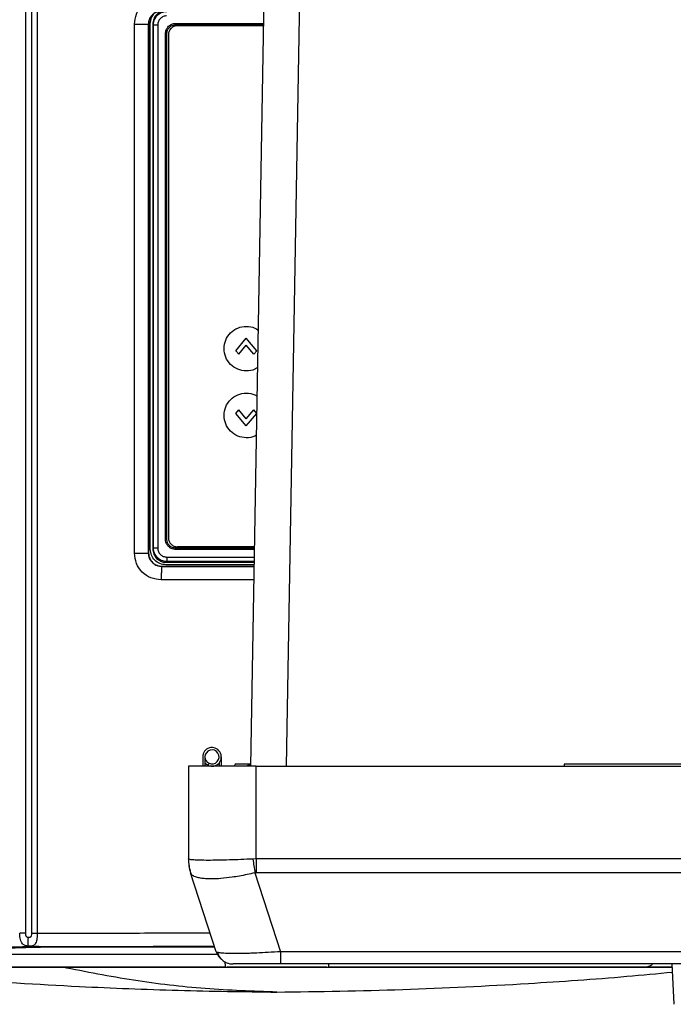
# Model space of a CAD drawing. Units: inches. Extents: x 0.4 to 10.6, y 0.4 to 8.1.
# Drawn here: x 7.2 to 7.4, y 5.5 to 5.8 of the extents above; entities that cross this region are included whole.
import ezdxf

# ---------------------------------------------------------------- set-up
doc = ezdxf.new("R2010")
doc.units = ezdxf.units.IN
doc.header["$MEASUREMENT"] = 0

msp = doc.modelspace()

# ---------------------------------------------------------------- linework, layer by layer
at = {"color": 7, "linetype": 'Continuous', "lineweight": 25}
for p, q in [((7.173794006904971, 5.515163778560317), (7.173793993811567, 5.972618148360476)), ((7.175859729687386, 5.972596537365201), (7.175859743449079, 5.515185389728979)), ((7.177858818235182, 5.972596537231341), (7.177858859964173, 5.515185389728979)), ((7.25344119127503, 5.574244008582522), (7.25872072207967, 5.876708125808702)), ((7.212251985377465, 5.649596886561262), (7.212251985377394, 5.836610237969924)), ((7.217242718363865, 5.649596886561264), (7.217242718363862, 5.836610237968349)), ((7.217267001541842, 5.836585954790397), (7.21724271836388, 5.836610237968349)), ((7.217267002301929, 5.836634772932128), (7.217267001541879, 5.836585954790397)), ((7.217267001541798, 5.836585954790397), (7.217267001541798, 5.649621169739214)), ((7.217860281117784, 5.6510013239989), (7.217860281117785, 5.836780509083311)), ((7.218730652655429, 5.836697059527404), (7.2189964090163, 5.836431303166774)), ((7.218730652655423, 5.836697059527404), (7.218730652655422, 5.651084773554333)), ((7.218996409016353, 5.651350529915278), (7.218996409016354, 5.836431303166774)), ((7.220494994306431, 5.836431303166774), (7.220494994138721, 5.651350529766145)), ((7.226857395472416, 5.836892968461262), (7.236239451306877, 5.836893373585672)), ((7.226875022342039, 5.83642211699118), (7.227188106666341, 5.836421263117458)), ((7.258011647545304, 5.836085272941578), (7.227426222030541, 5.836085272941578)), ((7.236090884571781, 5.836106452135278), (7.236090884571781, 5.836085272941578)), ((7.223237412395896, 5.654512371101735), (7.223237410815103, 5.833269437642365)), ((7.223689699895757, 5.654512371101735), (7.223689699895757, 5.833269461979373)), ((7.224276615731328, 5.832935666642364), (7.224276615731327, 5.654982910737168)), ((7.248134855190758, 5.72117708040962), (7.251835222310115, 5.725587006218096)), ((7.255535589429472, 5.72117708040962), (7.251835222310115, 5.725587006218096)), ((7.24916273494613, 5.719952101018428), (7.248134855190758, 5.72117708040962)), ((7.24916273494613, 5.719952101018428), (7.251835222310115, 5.723137047435598)), ((7.254507709674098, 5.719952101018428), (7.251835222310115, 5.723137047435598)), ((7.254507709674098, 5.719952101018428), (7.255535589429472, 5.72117708040962)), ((7.248134855190733, 5.699025008434973), (7.249162734946132, 5.700249987826301)), ((7.251835222310112, 5.697065041409129), (7.249162734946132, 5.700249987826301)), ((7.251835222310112, 5.697065041409129), (7.2545077096741, 5.700249987826301)), ((7.255535589429497, 5.699025008434973), (7.2545077096741, 5.700249987826301)), ((7.251835222310125, 5.694615082626592), (7.248134855190733, 5.699025008434973)), ((7.251835222310125, 5.694615082626592), (7.255535589429497, 5.699025008434973)), ((7.218730652655483, 5.651084773554333), (7.218996409016353, 5.651350529915278)), ((7.226857449264036, 5.650888864620947), (7.226523484587808, 5.650904281676696)), ((7.236239441298083, 5.650888459493231), (7.226857449264036, 5.650888864620947)), ((7.227188106666341, 5.651360569964575), (7.226875022462353, 5.651359716088892)), ((7.254795517471921, 5.651833304437956), (7.227426222030539, 5.651833304437956)), ((7.236090885467076, 5.651833304437956), (7.236090885467076, 5.65167538094583)), ((7.212251985377332, 5.649596886561262), (7.217242718363865, 5.649596886561264)), ((7.217267001541798, 5.649621169739214), (7.217242718363835, 5.649596886561262)), ((7.217267001541879, 5.649621169739214), (7.217267002158335, 5.649572351600295)), ((7.221947240970697, 5.644858346235669), (7.221980471103295, 5.644891576368185)), ((7.221980471103295, 5.644891576368185), (7.254673888283953, 5.644865172926015)), ((7.25468484478674, 5.645492870550395), (7.223368734555264, 5.645492870550395)), ((7.223723010490067, 5.646634068456409), (7.223452184121721, 5.646363242088094)), ((7.223452184121721, 5.646363242088033), (7.254700037178442, 5.646363242088033)), ((7.236396125284843, 5.577544008582522), (7.236396125284843, 5.574244008582527)), ((7.237196125284843, 5.577544008582522), (7.237196125284843, 5.574244008582522)), ((7.242996125284842, 5.577544008582525), (7.242996125284842, 5.574244008582522)), ((7.231356755206102, 5.574244008582522), (7.231356755206102, 5.541462661186058)), ((7.255293763080118, 5.574244008582522), (7.231356755206102, 5.574244008582522)), ((7.238301485021098, 5.574553192885301), (7.23863957963049, 5.575278239114931)), ((7.242196125284843, 5.575389942659669), (7.242196125284843, 5.574244008582522)), ((7.247942024865371, 5.574968418031341), (7.247594986499088, 5.574244008582522)), ((7.253453835888995, 5.574968418031344), (7.247942024865371, 5.574968418031341)), ((7.253453835888995, 5.574968418031344), (7.25187139838219, 5.574244008582522)), ((7.255293763080118, 5.541462661186058), (7.255293763080118, 5.574244008582522)), ((7.255293763080118, 5.574244008582522), (7.900018172528937, 5.574244008582522)), ((7.364270141032874, 5.574968418031341), (7.364270141032874, 5.574244008582522)), ((7.41308903867067, 5.57496841803134), (7.364270141032874, 5.574968418031341)), ((7.231384117409524, 5.541433851748188), (7.231356755206102, 5.541462661186058)), ((7.255293763080118, 5.541462661186058), (7.254149564728715, 5.541433851748186)), ((7.900018172528937, 5.541462661186057), (7.255293763080118, 5.541462661186058)), ((7.255293763080118, 5.541462661186058), (7.255293763080118, 5.536596251825824)), ((7.241199554204472, 5.508675397594334), (7.232136879482816, 5.536567442387953)), ((7.254902326802007, 5.536567442387951), (7.255293763080118, 5.536596251825824)), ((7.254902326802007, 5.536567442387951), (7.263965001523663, 5.508675397594334)), ((7.900018172528937, 5.536596251825822), (7.255293763080118, 5.536596251825824)), ((7.891346934085393, 5.508675397594333), (7.263965001523663, 5.508675397594334)), ((7.263965001523663, 5.508675397594334), (7.263965001523663, 5.504322748740003)), ((7.241625490412896, 5.507670490968827), (7.134131683332114, 5.507670490968856)), ((7.891346934085393, 5.504322748740002), (7.263965001523663, 5.504322748740003)), ((7.403240304388129, 5.490067101564817), (7.402493197577435, 5.504322748740003))]:
    msp.add_line(p, q, dxfattribs=at)
at = {"color": 1, "linetype": 'Continuous', "lineweight": 25}
for p, q in [((7.266037697670701, 5.574244008582522), (7.271332632384552, 5.877590615176425)), ((7.236239451306877, 5.836893373585672), (7.258025767071079, 5.836894180031481)), ((7.236253132492235, 5.836421220682282), (7.258017525510009, 5.836422021313923)), ((7.258017511482587, 5.836421217683481), (7.236253132492553, 5.836421220682813)), ((7.236090885467076, 5.65167538094583), (7.254792760907113, 5.651675380945829)), ((7.254779013163312, 5.650887773230983), (7.236239441298083, 5.650888459493231)), ((7.254787254700911, 5.651359930603809), (7.236253132596915, 5.651360612405925)), ((7.254787266582457, 5.651360611297154), (7.236253133339853, 5.651360612401699)), ((7.223653383260557, 5.648207912280632), (7.254732654275169, 5.648231874308057)), ((7.254673310499018, 5.644832071649325), (7.221947240970698, 5.644858346235669)), ((7.254705182371309, 5.64665800998992), (7.223723010490067, 5.646634068456409)), ((7.254590896675666, 5.64011058687165), (7.221728853755787, 5.640136814769419)), ((7.280356291595584, 5.503228871055058), (7.245034077966496, 5.503228871439119))]:
    msp.add_line(p, q, dxfattribs=at)
at = {"color": 7, "linetype": 'Continuous', "lineweight": 25, "flags": 128}
msp.add_lwpolyline([(7.238301485021098, 5.574553192885307), (7.237442292499055, 5.575133565101813), (7.237196125284843, 5.575389942659671)], dxfattribs=at)
at = {"color": 7, "linetype": 'Continuous', "lineweight": 25}
for centre, radius, start, end in [((7.239696125284842, 5.577544008582522), 0.003299999999999699, 244.9999999999931, 180), ((7.239696125284842, 5.577544008582522), 0.002499999999999503, 244.9999999999827, 180), ((7.239696125284842, 5.577544008582525), 0.002499999999999503, 179.9999999999389, 244.9999999999741), ((7.247104786702165, 5.541462661186058), 0.01574803149606296, 180, 197.9999999999973), ((7.246779334682386, 5.541323840508388), 0.01539561032734695, 179.5905824309255, 197.995667841135), ((7.570027593387703, 5.587804119363618), 0.319263418994746, 188.3512586773506, 189.2349915901616), ((7.247190461393733, 5.510621961338428), 0.006299212598425619, 198.0000000000009, 228.8147227590792), ((7.247190461393733, 5.510621961338428), 0.006299212598425363, 248.8911585961554, 270.0000000000008)]:
    msp.add_arc(centre, radius, start, end, dxfattribs=at)
for points, knots in [([(7.212251985377394, 5.836610237969924), (7.212394922175814, 5.837850826226742), (7.212680823848644, 5.840332246419701), (7.21487760394084, 5.843456380699907), (7.218007790256602, 5.845640502304182), (7.220488277966458, 5.845927015042508), (7.221728853826644, 5.846070309760475)], [0, 0, 0, 0, 0.2498462979553429, 0.4997416713202054, 0.7498038777008772, 1, 1, 1, 1]), ([(7.21724271836388, 5.836610237968349), (7.217311039469635, 5.837230995566865), (7.2174239685642, 5.838257056148986), (7.218065373967567, 5.839338898685948), (7.218691540129082, 5.840066034405495), (7.21937991850456, 5.84061754923072), (7.220481651024317, 5.841194629225551), (7.221375073507315, 5.841288598377094), (7.221947240970365, 5.841348778294284)], [0, 0, 0, 0, 0.2499565527780205, 0.4131573526632014, 0.5007410679721502, 0.6395206949047361, 0.7691411024422905, 1, 1, 1, 1]), ([(7.221980471103266, 5.841315548161383), (7.221406701876609, 5.841255525813324), (7.220514938526322, 5.841162237906428), (7.219416121441295, 5.840589603941193), (7.218428714911362, 5.839801002638555), (7.217494768831868, 5.838474699978803), (7.217343101998078, 5.837248165073703), (7.217267253162795, 5.836634772932128)], [0, 0, 0, 0, 0.2335445914664696, 0.3629795702725194, 0.5005308737423818, 0.7502146610494393, 1, 1, 1, 1]), ([(7.217860281117785, 5.836780509083311), (7.217937969876679, 5.837522136950803), (7.218093344507325, 5.839005365124696), (7.219046784285045, 5.840152123615285), (7.219523495315579, 5.840725492206144)], [0, 0, 0, 0, 0.5000092909143168, 0.9999999999999999, 0.9999999999999999, 0.9999999999999999, 0.9999999999999999]), ([(7.222727751072788, 5.841316743635722), (7.222239877897864, 5.841212686906814), (7.22119230132374, 5.840989253036729), (7.219894621519592, 5.839935672883162), (7.218924186027305, 5.838458561536306), (7.218796325641152, 5.837294801896899), (7.218730652655429, 5.836697059527404)], [0, 0, 0, 0, 0.2227322272831979, 0.4782576202132489, 0.7320172346598969, 1, 1, 1, 1]), ([(7.2189964090163, 5.836431303166774), (7.219067368189917, 5.837047833345387), (7.219209565682599, 5.838283319063351), (7.220277200100977, 5.839819562396531), (7.221539174857408, 5.840684643340302), (7.22271800813175, 5.841085150115372), (7.223380648441344, 5.84112643449529), (7.223723010489437, 5.841147764626673)], [0, 0, 0, 0, 0.2490887418522417, 0.4991573709434973, 0.7311790245810532, 0.8611100194443593, 1, 1, 1, 1]), ([(7.223653381579629, 5.839573920804569), (7.223240183349584, 5.8395275160491), (7.222414020116428, 5.83943473273101), (7.221369661609267, 5.838710084614356), (7.22063759969006, 5.837670203666208), (7.220542524364974, 5.836844225959497), (7.220494994306431, 5.836431303166774)], [0, 0, 0, 0, 0.2502148614837312, 0.5002884908876283, 0.7501842117262646, 1, 1, 1, 1]), ([(7.223237410815103, 5.833269437642365), (7.223286045424122, 5.833747715533243), (7.223371488748376, 5.834587974224274), (7.223853691739521, 5.835275010738445), (7.224061423270813, 5.835570983906933)], [0, 0, 0, 0, 0.5692031465845694, 1, 1, 1, 1]), ([(7.223689702648809, 5.833269461979373), (7.22373825016021, 5.833685822324512), (7.223835292304704, 5.834518089512009), (7.22457835407098, 5.835561307428892), (7.225630729023961, 5.836285063978825), (7.226460486798954, 5.836376457865046), (7.226875022342037, 5.836422116990397)], [0, 0, 0, 0, 0.2505279456162118, 0.5007830143342253, 0.7505980775285669, 1, 1, 1, 1]), ([(7.224061423270814, 5.835570983906933), (7.224258763557654, 5.835781089457436), (7.224653130732204, 5.836200966886602), (7.225376796520927, 5.836603311545054), (7.226119587800548, 5.836850526827305), (7.226611056898314, 5.836878798085986), (7.226857395472416, 5.836892968461262)], [0, 0, 0, 0, 0.2696112381119078, 0.538794302486498, 0.7688303203391195, 1, 1, 1, 1]), ([(7.226875022342037, 5.836422116990358), (7.226872666942397, 5.836433262756017), (7.226867956017875, 5.836455554879996), (7.226862180915127, 5.836566205267689), (7.226858173873224, 5.836716949527952), (7.226857654942063, 5.836834296734684), (7.226857395484782, 5.836892968461262)], [0, 0, 0, 0, 0.2499948042055148, 0.5000029014949914, 0.7500094474312379, 1, 1, 1, 1]), ([(7.227188106666341, 5.836421263117458), (7.228245091247352, 5.836421224226261), (7.231266382802033, 5.836421113059413), (7.234288365903033, 5.836421178279901), (7.236253122488808, 5.836421220683309)], [0, 0, 0, 0, 0.3498452770551952, 1, 1, 1, 1]), ([(7.236090884571801, 5.836106452136853), (7.236090721602451, 5.836107560585661), (7.236090378173595, 5.836109896443972), (7.236087593285542, 5.836114694532247), (7.236076920703701, 5.836124092051662), (7.236031810794738, 5.836142609691711), (7.235852809391433, 5.836178648009267), (7.234393849006989, 5.836317092834077), (7.231469508614129, 5.836379289734068), (7.228683472752864, 5.836406577782348), (7.227188106581879, 5.836421224264412)], [0, 0, 0, 0, 0.0003737407805772983, 0.0007875920854240763, 0.001829756414151287, 0.005085170369574831, 0.01696540746118379, 0.06316192433246288, 0.4971651350507764, 0.9999999999999999, 0.9999999999999999, 0.9999999999999999, 0.9999999999999999]), ([(7.236239451315094, 5.836893373586964), (7.236239656534972, 5.836832841847507), (7.236240066988842, 5.836711774205948), (7.236243210007244, 5.836557872760897), (7.236247713780478, 5.836447871521078), (7.236251326184203, 5.836430104091566), (7.236253132323959, 5.836421220682277)], [0, 0, 0, 0, 0.2499914050603078, 0.5000000015155659, 0.7500085969686442, 1, 1, 1, 1]), ([(7.223237410829117, 5.833269437642365), (7.22328460849688, 5.833269439670449), (7.223379003832405, 5.833269443726617), (7.223509752213863, 5.833269449810869), (7.223620856561265, 5.833269455895102), (7.22366675365847, 5.83326945995125), (7.223689702098311, 5.833269461979314)], [0, 0, 0, 0, 0.2500005924051971, 0.5000011848101584, 0.7500017772154942, 1, 1, 1, 1]), ([(7.243961206562084, 5.721912068044412), (7.244079689038578, 5.722942830058318), (7.24431665399157, 5.725004354086131), (7.246135659402663, 5.727622456115257), (7.248745422674852, 5.729384849302929), (7.251814451520896, 5.729958406869163), (7.254477928054804, 5.729574453607851), (7.255716747060995, 5.728641657473355), (7.25613077067566, 5.728329909247486)], [0, 0, 0, 0, 0.1817530382347706, 0.3635060764695358, 0.5452591147043139, 0.7270121529390753, 0.9087651911738469, 1, 1, 1, 1]), ([(7.255904079078757, 5.715342756358891), (7.255561928163509, 5.715088697050138), (7.254391785264272, 5.714219824038635), (7.251811484517947, 5.713871515664894), (7.248746217407786, 5.714437736845206), (7.246135447473881, 5.716202093291083), (7.244316706973765, 5.718819678673314), (7.24407970669931, 5.72088127158738), (7.243961206562084, 5.721912068044412)], [0, 0, 0, 0, 0.07633700455662619, 0.261069603645302, 0.4458022027339777, 0.6305348018226515, 0.8152674009113252, 1, 1, 1, 1]), ([(7.243961206562084, 5.698290020800317), (7.244079722651457, 5.699320848368279), (7.244316754830202, 5.701382503504203), (7.24613525604813, 5.703999622222496), (7.248746935254349, 5.705765751991335), (7.251808804557438, 5.706325346543737), (7.254323297688881, 5.706006569900306), (7.255438688429248, 5.705188789700061), (7.255723199847221, 5.704980192124394)], [0, 0, 0, 0, 0.1871810176712118, 0.3743620353424262, 0.561543053013639, 0.748724070684854, 0.935905088356069, 1, 1, 1, 1]), ([(7.255486888979902, 5.691441951602791), (7.255278159152559, 5.69129181540889), (7.254234225773514, 5.690540929988195), (7.251804790908134, 5.690262522741027), (7.248748010338985, 5.690812192908194), (7.246134969358894, 5.692580978498434), (7.244316826502511, 5.695197398316358), (7.244079746542226, 5.697259146638998), (7.243961206562084, 5.698290020800317)], [0, 0, 0, 0, 0.04760361303721988, 0.2380828904297677, 0.4285621678223261, 0.6190414452148825, 0.8095207226074448, 1, 1, 1, 1]), ([(7.226523484587808, 5.650904281676696), (7.226192770150256, 5.650962270624451), (7.225500214852124, 5.651083706366106), (7.22449532745003, 5.651679647394292), (7.223767085999771, 5.652523870720243), (7.223320014763392, 5.65352360135176), (7.223266714116589, 5.654161622619326), (7.223237412395896, 5.654512371101735)], [0, 0, 0, 0, 0.1877461296286665, 0.3931626866383567, 0.6426383809538743, 0.8035425276184224, 1, 1, 1, 1]), ([(7.226875022462351, 5.651359716089609), (7.226460488251855, 5.651405376004628), (7.22563073187112, 5.651496771611726), (7.224578354445484, 5.652220522230571), (7.223835295861528, 5.653263743109948), (7.223738249602137, 5.654096009826327), (7.22368969989621, 5.654512371101735)], [0, 0, 0, 0, 0.2494013629998831, 0.4992166317593342, 0.7494711757666193, 0.9999999999999999, 0.9999999999999999, 0.9999999999999999, 0.9999999999999999]), ([(7.223368734555264, 5.645492870550395), (7.222646847913018, 5.645575545301821), (7.221203101595511, 5.645740891716254), (7.219382106877743, 5.647014696321596), (7.218108302267439, 5.64883569103741), (7.217942955863607, 5.65027943735784), (7.217860281117784, 5.6510013239989)], [0, 0, 0, 0, 0.25000466953295, 0.4999999998257957, 0.7499953312097786, 1, 1, 1, 1]), ([(7.218730652655496, 5.651084773554333), (7.218749767566871, 5.650762924203966), (7.218787493025971, 5.650127717779773), (7.219170271254412, 5.648946166758438), (7.22002864886498, 5.647661421876745), (7.221313375451627, 5.646802950886879), (7.222495017091859, 5.646420096100073), (7.22313029479497, 5.646382361739186), (7.223452184121721, 5.646363242088109)], [0, 0, 0, 0, 0.1304259213108389, 0.2574104406407808, 0.4999783610760544, 0.7425607956223992, 0.8695579401405232, 1, 1, 1, 1]), ([(7.223723010490067, 5.646634068456423), (7.223380658874009, 5.646655397314868), (7.222718032501959, 5.646696679620628), (7.221539196589618, 5.647097176787219), (7.22027721699751, 5.64796225308681), (7.219209570583976, 5.649498502546652), (7.219067370653244, 5.650733988692136), (7.218996409016366, 5.651350529915278)], [0, 0, 0, 0, 0.1388857740674717, 0.2688153707570664, 0.5008425964400827, 0.750906865887424, 1, 1, 1, 1]), ([(7.220494994138721, 5.651350529766145), (7.220542524251404, 5.65093760701325), (7.220637599688899, 5.650111629350523), (7.221369661692097, 5.649071748356176), (7.222414020817915, 5.648347100172618), (7.223240184595539, 5.648254316987744), (7.223653383260557, 5.648207912280632)], [0, 0, 0, 0, 0.2498156955702815, 0.499711345265577, 0.7497849580691422, 1, 1, 1, 1]), ([(7.22685744944739, 5.650888864620947), (7.2268577036751, 5.650947536346345), (7.226858212146779, 5.651064883550259), (7.226862205371697, 5.651215627806434), (7.22686796787234, 5.651326278192309), (7.226872670974001, 5.651348570321383), (7.22687502246229, 5.651359716089487)], [0, 0, 0, 0, 0.2499905566011431, 0.4999971046244598, 0.7500052011707986, 1, 1, 1, 1]), ([(7.227188106581878, 5.651360608817956), (7.228683674979059, 5.651370357234422), (7.230925276809391, 5.65138496844728), (7.233710807038354, 5.651469899373109), (7.235137447893214, 5.651534211467072), (7.235852808898056, 5.651603193398582), (7.236031811522412, 5.651639210176194), (7.23607692131673, 5.651657734959268), (7.236087593398046, 5.651667135657043), (7.236090378149532, 5.651671935401457), (7.236090721590223, 5.651674272068337), (7.2360908845718, 5.65167538094583)], [0, 0, 0, 0, 0.5028164518533748, 0.7536360629984044, 0.9368393588592708, 0.9830342966758789, 0.9949143131047852, 0.9981698423005294, 0.9992121649652786, 0.9996261287627145, 0.9999999999999999, 0.9999999999999999, 0.9999999999999999, 0.9999999999999999]), ([(7.236253122488808, 5.6513606123989), (7.234288365992592, 5.651360654801918), (7.231266382891607, 5.651360720021808), (7.228245091336893, 5.651360608855564), (7.227188106666341, 5.651360569964575)], [0, 0, 0, 0, 0.650154693312369, 1, 1, 1, 1]), ([(7.236239441474792, 5.650888459493231), (7.236239646694703, 5.650948991232417), (7.236240057148635, 5.651070058873244), (7.236243200168333, 5.651223960317998), (7.236247703943294, 5.651333961557763), (7.236251316348372, 5.651351728988821), (7.236253122488808, 5.6513606123989)], [0, 0, 0, 0, 0.2499914049881315, 0.5000000005908461, 0.7500085960785341, 1, 1, 1, 1]), ([(7.221728853755787, 5.640136814769419), (7.220488360748264, 5.640280255500388), (7.218008026591973, 5.64056706158657), (7.214877173288778, 5.642750345872775), (7.212681180100837, 5.645875106308075), (7.212395035610307, 5.648356420397978), (7.212251985377465, 5.649596886561262)], [0, 0, 0, 0, 0.2501929013188617, 0.5002543303662452, 0.7501656094443756, 1, 1, 1, 1]), ([(7.221947240970749, 5.644858346235712), (7.221375079863035, 5.644918524888827), (7.220481661698947, 5.645012492656051), (7.219379925922886, 5.6455895696209), (7.218691541743446, 5.646141087996558), (7.218065370311654, 5.646868230472884), (7.217423966872083, 5.647950073056285), (7.217311038533378, 5.648976133436683), (7.217242718363879, 5.649596886561262)], [0, 0, 0, 0, 0.23085636654311, 0.360477614406516, 0.4992594919864874, 0.5868426920392108, 0.7500452266172473, 0.9999999999999999, 0.9999999999999999, 0.9999999999999999, 0.9999999999999999]), ([(7.217267253308198, 5.649572351600295), (7.217343100358972, 5.648958966895643), (7.217494765204336, 5.647732434084838), (7.218428703986656, 5.646406133597097), (7.219416107607107, 5.64561753022683), (7.220514923585074, 5.645044890188911), (7.221406693782252, 5.644951600347126), (7.221980471103265, 5.644891576368227)], [0, 0, 0, 0, 0.2497823669944382, 0.4994683864072053, 0.6370177091394968, 0.7664521565261985, 1, 1, 1, 1]), ([(7.223653383274371, 5.648207912278268), (7.223654984803803, 5.647981959370151), (7.223658187989169, 5.647530035706331), (7.223676851051821, 5.647018729171235), (7.223699441643962, 5.646705070499133), (7.22371515527898, 5.646657735338844), (7.22372301186428, 5.646634068458199)], [0, 0, 0, 0, 0.2796265176869053, 0.5592751225347564, 0.7796440741116426, 1, 1, 1, 1]), ([(7.221947240970382, 5.644858346235279), (7.221915888444078, 5.644749665626472), (7.221853183493094, 5.64453230476112), (7.221782226723061, 5.643267042915144), (7.221738718110526, 5.641735053047347), (7.221732141918717, 5.640669561302935), (7.221728853818728, 5.640136814769073)], [0, 0, 0, 0, 0.2796361477237127, 0.5592713890836142, 0.7796354208557086, 1, 1, 1, 1]), ([(7.254149564728715, 5.541433851748186), (7.252708970663263, 5.541365335424087), (7.249880927535418, 5.541230830413857), (7.245713293288648, 5.541084521562483), (7.241796737970597, 5.540989995194191), (7.238266667120009, 5.540957464522204), (7.23534550221739, 5.540989995646178), (7.233220916320907, 5.541084522434964), (7.23181288284411, 5.541230831595606), (7.231528817768654, 5.541365336222871), (7.231384117409524, 5.541433851748188)], [0, 0, 0, 0, 0.1229235210464827, 0.2413122664341116, 0.3714645453448919, 0.4999999997991696, 0.6285375051248019, 0.7586877333806381, 0.8770775619436753, 1, 1, 1, 1]), ([(7.254902326802007, 5.536567442387951), (7.253961956462445, 5.536348256098295), (7.252104247386235, 5.535915251841839), (7.249398140508632, 5.53539489031732), (7.24625626558384, 5.534887035226999), (7.242801902500426, 5.53449409406728), (7.239678016066287, 5.534359466331847), (7.237328126044286, 5.534437590952519), (7.235589368200499, 5.534638451951643), (7.234000939601723, 5.535015917679525), (7.232680460657563, 5.53561813348266), (7.232320329088019, 5.536247066422077), (7.232136879482816, 5.536567442387953)], [0, 0, 0, 0, 0.08248339564759144, 0.1629466033590404, 0.2413939366923905, 0.3714925149571157, 0.4999790086211311, 0.5855283388824426, 0.671794024840846, 0.7587834996688095, 0.8771252633855944, 1, 1, 1, 1]), ([(7.174635200868807, 5.510620947134806), (7.174463187410407, 5.51063952350488), (7.174095128080757, 5.510679271594249), (7.173364362454835, 5.510882476859744), (7.172729568966894, 5.511322965163496), (7.172220134635696, 5.512089799258571), (7.171898241811968, 5.512936962698753), (7.17168282333281, 5.513989927797009), (7.171654052694511, 5.514768086907884), (7.171639422906759, 5.515163778602679)], [0, 0, 0, 0, 0.07646939947510623, 0.1636225221632522, 0.3817942947966713, 0.517191181741875, 0.6685351681624329, 0.8314510756959899, 1, 1, 1, 1]), ([(7.174708980171641, 5.51365572816205), (7.174598324694984, 5.513669484216412), (7.174424452287718, 5.513691099037104), (7.174219267653505, 5.513802847624847), (7.174072170936096, 5.513946191396734), (7.173952874671252, 5.514155898147356), (7.17382168396702, 5.514563041972506), (7.173805575364455, 5.514912682664403), (7.173794006905501, 5.515163778560317)], [0, 0, 0, 0, 0.1649330086036664, 0.2591584267664028, 0.3538418572915058, 0.480465869422488, 0.6268944347761999, 1, 1, 1, 1]), ([(7.177858863808185, 5.51518538972898), (7.177847910110163, 5.514696231077019), (7.177826580351349, 5.513743709285083), (7.177636608651416, 5.512522794763107), (7.17733354398114, 5.511642985190379), (7.17692579517491, 5.511095002500316), (7.176437543596507, 5.510792953501477), (7.175883939691486, 5.510648084996292), (7.175260377508945, 5.510592065003523), (7.174841477911087, 5.510611417475133), (7.174635200868807, 5.510620947134806)], [0, 0, 0, 0, 0.1831881566890665, 0.3567159868719668, 0.5116169486382978, 0.643396267683397, 0.7528211495749093, 0.8438905349924529, 0.9231276447182826, 1, 1, 1, 1]), ([(7.175859743449029, 5.515185389728979), (7.175847471159773, 5.514881219688433), (7.175830882964956, 5.514470079453334), (7.175659202184662, 5.514019394037733), (7.175504120002429, 5.513823532169833), (7.175314761130233, 5.513715448394445), (7.175056824138505, 5.513648710064854), (7.174845105339265, 5.513652981701717), (7.174708980171641, 5.51365572816205)], [0, 0, 0, 0, 0.3872241892060947, 0.523402777935592, 0.6419375806416661, 0.7290190045465651, 0.825772044989635, 1, 1, 1, 1]), ([(7.174635200868807, 5.510620947134806), (7.174638170958574, 5.510743116519743), (7.174644111201218, 5.510987457885573), (7.174661899128195, 5.511719132775013), (7.174684061729911, 5.512630752167377), (7.174700674083231, 5.51331407191711), (7.174708980171641, 5.51365572816205)], [0, 0, 0, 0, 0.2499973439227622, 0.4999999999960982, 0.7500026560944926, 1, 1, 1, 1]), ([(7.131421227272272, 5.507715365896935), (7.135373475762013, 5.508015300972271), (7.143280931807223, 5.508615395685645), (7.156833921896174, 5.509486774856424), (7.166944395005805, 5.510045125431876), (7.17199766867857, 5.5103241923195)], [0, 0, 0, 0, 0.3332532908700094, 0.666756089936162, 1, 1, 1, 1]), ([(7.134131683332114, 5.507670490968856), (7.138004791040954, 5.507962657600441), (7.145751719630529, 5.508547044661502), (7.158987899470099, 5.50939613130744), (7.16883834680756, 5.509940578821145), (7.173763115846602, 5.510212777450002)], [0, 0, 0, 0, 0.3333129302715389, 0.6666872348789497, 0.9999999999999999, 0.9999999999999999, 0.9999999999999999, 0.9999999999999999]), ([(7.178409792757784, 5.510459389138362), (7.177770725029985, 5.510455778284239), (7.176492830458979, 5.510448557937035), (7.174730506710828, 5.510419125675993), (7.173164316366247, 5.510378368594424), (7.172386596654972, 5.510342253186716), (7.17199766867857, 5.5103241923195)], [0, 0, 0, 0, 0.2500489954602917, 0.5000037396425014, 0.7499580749600692, 1, 1, 1, 1]), ([(7.173763115846602, 5.510212777450002), (7.174081400875425, 5.510227580275929), (7.174717972196116, 5.510257185986523), (7.176001035700704, 5.510290590216651), (7.177444908247851, 5.510314708809678), (7.178491899845131, 5.510320608607891), (7.17901538340046, 5.510323558438007)], [0, 0, 0, 0, 0.2500053107493457, 0.5000116135912842, 0.7500116535599479, 1, 1, 1, 1]), ([(7.178409792757784, 5.510459389138362), (7.192032103628496, 5.510501391648392), (7.212723322754493, 5.510565190158578), (7.233486416478419, 5.510578136308366), (7.240579879832925, 5.510582559206048)], [0, 0, 0, 0, 0.658361925788958, 1, 1, 1, 1]), ([(7.241727025247894, 5.508384370925371), (7.241719665067189, 5.508385597738576), (7.241280303016183, 5.508458831696818), (7.241239587578394, 5.50856802928302), (7.241199554204472, 5.508675397594334)], [0, 0, 0, 0, 0.01675197183634973, 1, 1, 1, 1]), ([(7.241722042745003, 5.508384183327992), (7.241834054606914, 5.507984019401065), (7.242061026828464, 5.507173157998261), (7.242842508157512, 5.506083715770933), (7.243911897155791, 5.505163998675856), (7.24483324163807, 5.504797898510287), (7.245291645755534, 5.504615749676132)], [0, 0, 0, 0, 0.2445680436370603, 0.4955738726064639, 0.7490287094546166, 1, 1, 1, 1]), ([(7.263965001523663, 5.504322748740003), (7.262907040039241, 5.504322748740003), (7.260753009005738, 5.504322748740003), (7.257582030668879, 5.504322748740003), (7.254577533547746, 5.504322748740003), (7.251925370396087, 5.504322748740003), (7.249781891748065, 5.504322748740003), (7.248264917240767, 5.504322748740003), (7.247351364217766, 5.504322748740003), (7.247243459334921, 5.504322748740003), (7.247190461393733, 5.504322748740003)], [0, 0, 0, 0, 0.1199863541176953, 0.2442946498261132, 0.3714502175489036, 0.4999999999999911, 0.6285497824510745, 0.755705350173865, 0.88001364588227, 1, 1, 1, 1]), ([(7.104045744273216, 5.503205074279845), (7.11881419921264, 5.501787509675013), (7.148351110692416, 5.498952380311681), (7.189607759738405, 5.496421223772947), (7.227727626649095, 5.494865258431068), (7.251039437269622, 5.494544729724271), (7.26269534224802, 5.494384465375434)], [0, 0, 0, 0, 0.2799985796104191, 0.5599971895732356, 0.7799986010504767, 1, 1, 1, 1]), ([(7.104110043219615, 5.503205070645897), (7.104205070647048, 5.503205070661883), (7.104404831702442, 5.503205070695489), (7.106590443858361, 5.50320507072626), (7.110212371155498, 5.503205070743153), (7.115339411458977, 5.50320507074368), (7.121875825492749, 5.503205070728884), (7.129770767927258, 5.503205070699314), (7.138946153683143, 5.503205070655824), (7.149309724835053, 5.503205070599415), (7.160779302863198, 5.503205070530978), (7.173177810144504, 5.503205070452442), (7.182149064210572, 5.503205070392413), (7.186634691257033, 5.503205070362398)], [0, 0, 0, 0, 0.08318491256210382, 0.1748664188360295, 0.2665479256588143, 0.358229433030457, 0.4499109409509593, 0.5415924494203187, 0.6332739584385373, 0.7249554680056158, 0.8166369781215509, 0.9083184887863464, 0.9999999999999999, 0.9999999999999999, 0.9999999999999999, 0.9999999999999999]), ([(7.244498952265185, 5.503248170385412), (7.238604217587665, 5.503248170449506), (7.226921370187028, 5.503248170576535), (7.209694737992232, 5.503248170763841), (7.193098103706688, 5.503248170944298), (7.179005415454253, 5.503248171097529), (7.167450726471857, 5.503248171223164), (7.158384842399393, 5.503248171321737), (7.150221608533036, 5.503248171410497), (7.143184548911106, 5.503248171487012), (7.137405587503563, 5.503248171549846), (7.134347806062012, 5.503248171583095), (7.132993080789753, 5.503248171597824)], [0, 0, 0, 0, 0.1514445883419513, 0.3001498985185388, 0.4444720896479999, 0.5823781496283088, 0.669820656417506, 0.7518612454064586, 0.8274389212468056, 0.895317289376651, 0.9536211739259581, 1, 1, 1, 1]), ([(7.186634691257033, 5.503205070362399), (7.191261516204366, 5.503205070293332), (7.200515166071335, 5.5032050701552), (7.215190744097594, 5.503205069939359), (7.23027122563499, 5.503205069719113), (7.245678060881395, 5.503205069495319), (7.261245005480083, 5.503205069269785), (7.276826930193667, 5.503205069044087), (7.292272484878328, 5.503205068819872), (7.307433282218139, 5.503205068598753), (7.32216315587661, 5.50320506838232), (7.336320525606316, 5.503205068172112), (7.349768101851627, 5.503205067969621), (7.362379886043675, 5.503205067776218), (7.374021330441657, 5.503205067593365), (7.384629170153613, 5.503205067421752), (7.393918940997597, 5.503205067264469), (7.399891680362058, 5.503205067160274), (7.40234391566416, 5.503205067113115), (7.402551772789654, 5.503205067109118)], [0, 0, 0, 0, 0.06214031778889454, 0.1242806352057814, 0.1864209522506594, 0.2485612689235298, 0.3107015852243923, 0.3728419011532471, 0.4349822167100935, 0.4971225318949323, 0.5592628467077629, 0.621403161148586, 0.6835434752174007, 0.7456837889142074, 0.8078241022390064, 0.8699644151917972, 0.9321047277725804, 0.9942450399813552, 1, 1, 1, 1]), ([(7.26269534224802, 5.494384465375434), (7.254229050006434, 5.494690018593264), (7.23729646450453, 5.495301125065688), (7.211925746553917, 5.498243317623606), (7.195065042684521, 5.501551152848695), (7.186634691256995, 5.503205070361739)], [0, 0, 0, 0, 0.3333333199626721, 0.6666666800347413, 0.9999999999999999, 0.9999999999999999, 0.9999999999999999, 0.9999999999999999]), ([(7.244498952265185, 5.503248170385412), (7.250564777165403, 5.503245757338346), (7.262696391349878, 5.50324093125838), (7.274827996144081, 5.503245757083974), (7.280893780733216, 5.503248169989688)], [0, 0, 0, 0, 0.5000014678986614, 1, 1, 1, 1]), ([(7.26269534224802, 5.494384465375434), (7.277530086055112, 5.494610768139272), (7.307199575277488, 5.495063373691478), (7.348480142017274, 5.497149163290228), (7.380297603526061, 5.499318025127378), (7.397272013652875, 5.500948231040383), (7.402643015271811, 5.501464056835359)], [0, 0, 0, 0, 0.3175187707746047, 0.635037575970511, 0.8845194763371131, 1, 1, 1, 1]), ([(7.392397595314319, 5.503248168777297), (7.391043644402713, 5.50324816879202), (7.387986734007519, 5.503248168825258), (7.382208547830056, 5.503248168888083), (7.375171170136366, 5.503248168964602), (7.367007184234303, 5.503248169053369), (7.35794078952829, 5.503248169151949), (7.346385677616551, 5.503248169277589), (7.332292946629377, 5.503248169430821), (7.315696931473198, 5.50324816961127), (7.298470903416181, 5.50324816979857), (7.286788558420516, 5.503248169925594), (7.280893780733216, 5.503248169989688)], [0, 0, 0, 0, 0.04635420342028122, 0.1046571519556701, 0.1725478272706108, 0.2481281294104387, 0.3301789983101419, 0.4176264511344671, 0.5555358251569155, 0.6998577005134845, 0.8485516280606364, 1, 1, 1, 1]), ([(7.402549513932727, 5.503248168666915), (7.40158027276264, 5.503248168677453), (7.399626911191798, 5.503248168698692), (7.39630476683266, 5.503248168734815), (7.393597172701377, 5.503248168764254), (7.392397595314319, 5.503248168777297)], [0, 0, 0, 0, 0.3542293386658434, 0.7138966015581333, 1, 1, 1, 1])]:
    msp.add_open_spline(points, degree=3, knots=knots, dxfattribs=at)
for points in [[(7.212251985377329, 5.836610237968347), (7.212882919344305, 5.836610237968347), (7.214144787278256, 5.836610237968347), (7.215781587533574, 5.836610237968348), (7.216957909332996, 5.836610237968348), (7.21714778202024, 5.836610237968349), (7.217242718363862, 5.836610237968349)], [(7.2189964090163, 5.836431303166774), (7.219024416814026, 5.836431303166774), (7.219080432409481, 5.836431303166774), (7.219426137207385, 5.836431303166774), (7.219912253662121, 5.836431303166774), (7.22030074732337, 5.836431303166774), (7.220494994153997, 5.836431303166774)], [(7.227426222030541, 5.836085272941578), (7.227013506931938, 5.83603792940524), (7.226188076734734, 5.835943242332563), (7.225146990318681, 5.835214898354224), (7.224418646340342, 5.834173811938173), (7.224323959267665, 5.833348381740968), (7.224276615731328, 5.832935666642364)], [(7.223237412409911, 5.654512371101735), (7.223284609372086, 5.654512371101735), (7.223379003296438, 5.654512371101735), (7.223509749889081, 5.654512371101735), (7.223620853586716, 5.654512371101735), (7.223666751126077, 5.654512371101735), (7.223689699895757, 5.654512371101735)], [(7.224276615731327, 5.654982910737168), (7.224323959267665, 5.654570195638565), (7.224418646340342, 5.653744765441361), (7.225146990318679, 5.652703679025308), (7.226188076734733, 5.651975335046969), (7.227013506931938, 5.651880647974293), (7.227426222030539, 5.651833304437956)], [(7.220494994153996, 5.651350529915278), (7.22030074732337, 5.651350529915278), (7.21991225366212, 5.651350529915278), (7.219426137207384, 5.651350529915278), (7.219080432409481, 5.651350529915278), (7.219024416814025, 5.651350529915278), (7.218996409016298, 5.651350529915278)], [(7.173794006904971, 5.515163778606934), (7.173460931251916, 5.515163778606932), (7.172794779945806, 5.515163778606932), (7.172024539722799, 5.515163778606931), (7.171639419611298, 5.515163778606931)], [(7.175859743449079, 5.515185389728979), (7.176147916573894, 5.515185389728979), (7.176724262823523, 5.515185389728978), (7.177480660917227, 5.515185389728978), (7.17785885996408, 5.515185389728978)]]:
    msp.add_open_spline(points, degree=3, dxfattribs=at)
at = {"color": 1, "linetype": 'Continuous', "lineweight": 25}
for points, knots in [([(7.177858859964173, 5.515185389728979), (7.188705535915449, 5.515218434623346), (7.209067274692527, 5.515280467591792), (7.229496182159375, 5.515303128873275), (7.239042632987455, 5.515313718514926)], [0, 0, 0, 0, 0.5326989050406913, 0.9999999999999999, 0.9999999999999999, 0.9999999999999999, 0.9999999999999999]), ([(7.049702143476365, 5.509689726932079), (7.061100167807083, 5.509784470386594), (7.083895874691366, 5.509973954454681), (7.118876357811181, 5.51019955057184), (7.154480158431002, 5.510381759137642), (7.191106706177764, 5.5105103291658), (7.219833152030183, 5.510580190276661), (7.236479444536069, 5.510587668200889), (7.240577621642061, 5.510589509202894)], [0, 0, 0, 0, 0.1820961173712047, 0.3641867744721808, 0.5527182527643864, 0.741253598297263, 0.9362988137243591, 1, 1, 1, 1]), ([(7.173374636709527, 5.510379989219075), (7.173428924110465, 5.510335438651549), (7.173546257076063, 5.510239150192045), (7.173687319823065, 5.510221995203507), (7.173763115917469, 5.510212777453546)], [0, 0, 0, 0, 0.4626781626281622, 1, 1, 1, 1]), ([(7.17901538340046, 5.510323558438007), (7.192917558873762, 5.510366349368689), (7.213422861381229, 5.510429464740805), (7.233998792496538, 5.510441011351544), (7.240624663387793, 5.510444729596495)], [0, 0, 0, 0, 0.6779795356952221, 1, 1, 1, 1]), ([(7.263965001523663, 5.508675397594334), (7.262494864908728, 5.508574582101191), (7.259620592724752, 5.508377477175901), (7.256109492994654, 5.508200744437737), (7.253436534009147, 5.508094283228739), (7.250811210514257, 5.50801523931726), (7.247852405032813, 5.50797607820174), (7.244959364886316, 5.508023917695727), (7.242829333596428, 5.508158593707671), (7.242081259594586, 5.508311815868234), (7.241727025247894, 5.508384370925371)], [0, 0, 0, 0, 0.1421938374146724, 0.2780039538241426, 0.3525864412534953, 0.4264958255727089, 0.5724012386882221, 0.7183089217470792, 0.8666112512561042, 1, 1, 1, 1]), ([(7.244249995851596, 5.505153175460935), (7.244273155856801, 5.504750805180412), (7.24434537146456, 5.503496167537029), (7.244436827060897, 5.503348489798938), (7.244498952265189, 5.50324817325172)], [0, 0, 0, 0, 0.3207063670095231, 1, 1, 1, 1]), ([(7.280893780606445, 5.503248171675592), (7.280956870841771, 5.503293650797359), (7.281027122076748, 5.503344291985387), (7.281082817033081, 5.50423223683949), (7.281088494250898, 5.504322748739997)], [0, 0, 0, 0, 0.8980658538778447, 0.9999999999999999, 0.9999999999999999, 0.9999999999999999, 0.9999999999999999]), ([(7.392397595314319, 5.503248168777325), (7.393440901135464, 5.503293648212944), (7.394602627969525, 5.503344289817434), (7.395523641417221, 5.504232235681697), (7.395617525230684, 5.504322748739996)], [0, 0, 0, 0, 0.8980646659410303, 1, 1, 1, 1])]:
    msp.add_open_spline(points, degree=3, knots=knots, dxfattribs=at)

doc.saveas('drawing.dxf')
